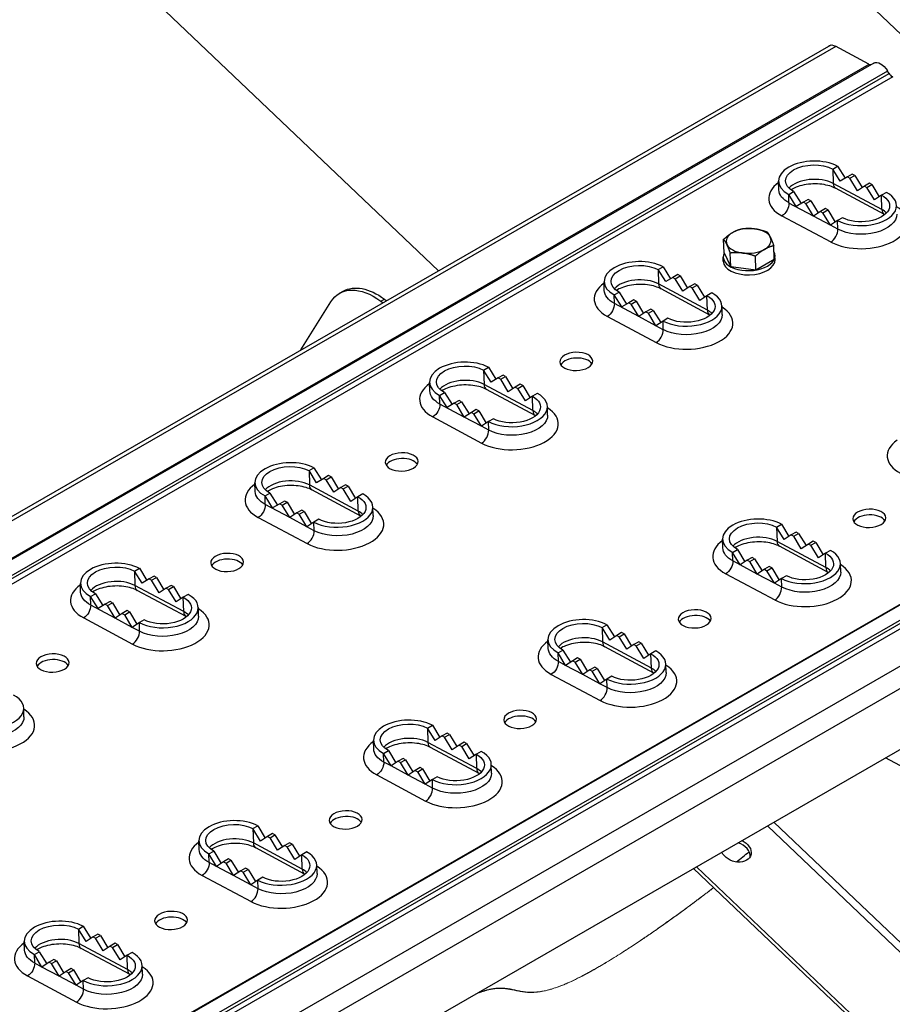
# Model space of a CAD drawing. Units: millimetres. Extents: x 27466 to 31666, y 3319 to 6289.
# Drawn here: x 29084 to 29239, y 4516 to 4691 of the extents above; entities that cross this region are included whole.
import ezdxf

# ---------------------------------------------------------------- set-up
doc = ezdxf.new("R2010")
doc.units = ezdxf.units.MM
doc.header["$LTSCALE"] = 0.75
doc.layers.add('Visible', color=7, linetype='Continuous', lineweight=50)
doc.layers.add('ВИД', color=253, linetype='Continuous', lineweight=15)

msp = doc.modelspace()

# ---------------------------------------------------------------- linework, layer by layer
at = {"layer": 'Visible', "color": 159, "lineweight": 25, "true_color": 0x22346e, "extrusion": (-0.707107, -0.407196, 0.578093)}
for p, q in [((29228.31, 4686.4), (28151.37, 4066.23)), ((29229.21, 4686.16), (28152.54, 4066.14)), ((29235.07, 4683.02), (29229.13, 4686.2)), ((28158.47, 4062.96), (29235.15, 4682.98)), ((29235.96, 4683.18), (28159.37, 4063.12)), ((29238.41, 4681.77), (28161.78, 4061.78)), ((28162.05, 4061.34), (29238.68, 4681.34)), ((29238.64, 4681.4), (29238.37, 4681.84)), ((29239.34, 4680.73), (28162.67, 4060.72)), ((29228.66, 4664.34), (29229.53, 4664.84)), ((29230, 4662.2), (29228.66, 4664.34)), ((29228.66, 4664.34), (29228.74, 4661.79)), ((29229.53, 4664.84), (29230.87, 4662.71)), ((29232.14, 4663.45), (29231.27, 4662.95)), ((29232.57, 4663.21), (29232.14, 4663.45)), ((29219.09, 4660.62), (29219.04, 4662.16)), ((29237.42, 4657.13), (29228.74, 4661.79)), ((29231.27, 4662.95), (29230, 4662.2)), ((29231.27, 4662.95), (29231.7, 4662.71)), ((29231.7, 4662.71), (29232.57, 4663.21)), ((29233.05, 4660.48), (29231.7, 4662.71)), ((29232.57, 4663.21), (29233.89, 4661.04)), ((29235.18, 4661.82), (29234.31, 4661.32)), ((29234.74, 4661.08), (29235.61, 4661.59)), ((29235.61, 4661.59), (29235.18, 4661.82)), ((29235.61, 4661.59), (29236.93, 4659.41)), ((29220.84, 4659.84), (29221.71, 4660.34)), ((29222.18, 4657.69), (29220.84, 4659.84)), ((29220.88, 4658.3), (29220.84, 4659.84)), ((29221.71, 4660.34), (29223.04, 4658.2)), ((29237.86, 4656.26), (29229.17, 4660.91)), ((29234.31, 4661.32), (29233.05, 4660.48)), ((29234.31, 4661.32), (29234.74, 4661.08)), ((29236.09, 4658.85), (29234.74, 4661.08)), ((29238.22, 4660.19), (29237.35, 4659.69)), ((29225.23, 4655.98), (29220.88, 4658.3)), ((29223.44, 4658.44), (29222.18, 4657.69)), ((29224.31, 4658.94), (29223.44, 4658.44)), ((29223.44, 4658.44), (29223.88, 4658.21)), ((29223.88, 4658.21), (29224.75, 4658.71)), ((29225.23, 4655.98), (29223.88, 4658.21)), ((29224.75, 4658.71), (29224.31, 4658.94)), ((29224.75, 4658.71), (29226.06, 4656.53)), ((29237.35, 4659.69), (29236.09, 4658.85)), ((29237.42, 4657.13), (29237.35, 4659.69)), ((29226.48, 4656.81), (29225.23, 4655.98)), ((29227.35, 4657.31), (29226.48, 4656.81)), ((29226.48, 4656.81), (29226.92, 4656.58)), ((29226.92, 4656.58), (29227.79, 4657.08)), ((29228.27, 4654.35), (29226.92, 4656.58)), ((29227.79, 4657.08), (29227.35, 4657.31)), ((29227.79, 4657.08), (29229.1, 4654.9)), ((29219.63, 4656.02), (29228.31, 4651.37)), ((29228.27, 4654.35), (29225.23, 4655.98)), ((29229.52, 4655.18), (29228.27, 4654.35)), ((29230.39, 4655.69), (29229.52, 4655.18)), ((29229.57, 4653.65), (29229.52, 4655.18)), ((29229.57, 4653.65), (29228.27, 4654.35)), ((29209.33, 4649.43), (29209.26, 4651.84)), ((29209.33, 4649.43), (29210.42, 4647.19)), ((29210.52, 4646.98), (29210.45, 4649.39)), ((29218.24, 4648.29), (29218.17, 4650.7)), ((29209.2, 4647.96), (29209.18, 4648.7)), ((29214.98, 4646.41), (29214.91, 4648.82)), ((29214.98, 4646.41), (29217.95, 4648.12)), ((29217.95, 4648.12), (29218.24, 4648.29)), ((29218.42, 4648.23), (29218.39, 4648.97)), ((29197.61, 4646.46), (29198.48, 4646.96)), ((29198.96, 4644.32), (29197.61, 4646.46)), ((29197.61, 4646.46), (29197.69, 4643.91)), ((29198.48, 4646.96), (29199.82, 4644.83)), ((29210.42, 4647.19), (29210.52, 4646.98)), ((29210.52, 4646.98), (29214.59, 4646.46)), ((29214.59, 4646.46), (29214.98, 4646.41)), ((29188.04, 4642.74), (29187.99, 4644.28)), ((29200.22, 4645.07), (29198.96, 4644.32)), ((29201.09, 4645.57), (29200.22, 4645.07)), ((29200.22, 4645.07), (29200.65, 4644.83)), ((29200.65, 4644.83), (29201.52, 4645.33)), ((29202, 4642.6), (29200.65, 4644.83)), ((29201.52, 4645.33), (29201.09, 4645.57)), ((29201.52, 4645.33), (29202.84, 4643.16)), ((29140.93, 4642.24), (29141.58, 4642.62)), ((29189.79, 4641.96), (29190.66, 4642.46)), ((29190.66, 4642.46), (29192, 4640.33)), ((29206.38, 4639.26), (29197.69, 4643.91)), ((29206.81, 4638.38), (29198.12, 4643.03)), ((29203.26, 4643.44), (29202, 4642.6)), ((29204.13, 4643.94), (29203.26, 4643.44)), ((29203.26, 4643.44), (29203.69, 4643.21)), ((29203.69, 4643.21), (29204.56, 4643.71)), ((29205.04, 4640.98), (29203.69, 4643.21)), ((29204.56, 4643.71), (29204.13, 4643.94)), ((29204.56, 4643.71), (29205.88, 4641.53)), ((29207.17, 4642.31), (29206.3, 4641.81)), ((29134.06, 4632.21), (29139.39, 4640.73)), ((29148.27, 4640.84), (29148.92, 4641.22)), ((29148.27, 4640.84), (29148.61, 4640.59)), ((29148.92, 4641.22), (29149.26, 4640.97)), ((29191.13, 4639.81), (29189.79, 4641.96)), ((29189.84, 4640.42), (29189.79, 4641.96)), ((29192.4, 4640.56), (29191.13, 4639.81)), ((29193.27, 4641.06), (29192.4, 4640.56)), ((29192.4, 4640.56), (29192.83, 4640.33)), ((29192.83, 4640.33), (29193.7, 4640.83)), ((29193.7, 4640.83), (29193.27, 4641.06)), ((29193.7, 4640.83), (29195.02, 4638.65)), ((29206.3, 4641.81), (29205.04, 4640.98)), ((29206.38, 4639.26), (29206.3, 4641.81)), ((29194.18, 4638.1), (29189.84, 4640.42)), ((29194.18, 4638.1), (29192.83, 4640.33)), ((29195.44, 4638.93), (29194.18, 4638.1)), ((29196.31, 4639.43), (29195.44, 4638.93)), ((29195.44, 4638.93), (29195.87, 4638.7)), ((29195.87, 4638.7), (29196.74, 4639.2)), ((29196.74, 4639.2), (29196.31, 4639.43)), ((29196.74, 4639.2), (29198.06, 4637.03)), ((29209.01, 4638.46), (29208.97, 4639.99)), ((29188.58, 4638.14), (29197.26, 4633.49)), ((29197.22, 4636.47), (29194.18, 4638.1)), ((29197.22, 4636.47), (29195.87, 4638.7)), ((29198.48, 4637.31), (29197.22, 4636.47)), ((29199.35, 4637.81), (29198.48, 4637.31)), ((29198.52, 4635.77), (29198.48, 4637.31)), ((28247.51, 4015.28), (29325, 4635.5)), ((29325.4, 4635.62), (28248.41, 4015.44)), ((29198.52, 4635.77), (29197.22, 4636.47)), ((29327.45, 4634.09), (28250.82, 4014.1)), ((28251.08, 4013.67), (29327.71, 4633.66)), ((29328.38, 4633.05), (28251.71, 4013.04)), ((28257.64, 4009.86), (29334.31, 4629.87)), ((29166.57, 4628.58), (29167.44, 4629.08)), ((29167.91, 4626.44), (29166.57, 4628.58)), ((29166.57, 4628.58), (29166.64, 4626.03)), ((29167.44, 4629.08), (29168.77, 4626.95)), ((29336.03, 4626.85), (28259.44, 4006.88)), ((29169.17, 4627.19), (29167.91, 4626.44)), ((29170.04, 4627.69), (29169.17, 4627.19)), ((29169.17, 4627.19), (29169.61, 4626.96)), ((29169.61, 4626.96), (29170.48, 4627.46)), ((29170.96, 4624.72), (29169.61, 4626.96)), ((29170.48, 4627.46), (29170.04, 4627.69)), ((29170.48, 4627.46), (29171.79, 4625.28)), ((29156.99, 4624.87), (29156.95, 4626.4)), ((29175.33, 4621.38), (29166.64, 4626.03)), ((29175.76, 4620.5), (29167.08, 4625.15)), ((29172.21, 4625.56), (29170.96, 4624.72)), ((29173.08, 4626.06), (29172.21, 4625.56)), ((29172.21, 4625.56), (29172.65, 4625.33)), ((29172.65, 4625.33), (29173.52, 4625.83)), ((29174, 4623.1), (29172.65, 4625.33)), ((29173.52, 4625.83), (29173.08, 4626.06)), ((29173.52, 4625.83), (29174.83, 4623.65)), ((29158.74, 4624.08), (29159.61, 4624.58)), ((29160.09, 4621.94), (29158.74, 4624.08)), ((29158.79, 4622.55), (29158.74, 4624.08)), ((29159.61, 4624.58), (29160.95, 4622.45)), ((29162.22, 4623.18), (29161.35, 4622.68)), ((29162.65, 4622.95), (29162.22, 4623.18)), ((29175.25, 4623.93), (29174, 4623.1)), ((29176.12, 4624.43), (29175.25, 4623.93)), ((29175.33, 4621.38), (29175.25, 4623.93)), ((29163.13, 4620.22), (29158.79, 4622.55)), ((29161.35, 4622.68), (29160.09, 4621.94)), ((29161.35, 4622.68), (29161.78, 4622.45)), ((29161.78, 4622.45), (29162.65, 4622.95)), ((29163.13, 4620.22), (29161.78, 4622.45)), ((29162.65, 4622.95), (29163.97, 4620.78)), ((29165.26, 4621.56), (29164.39, 4621.05)), ((29164.82, 4620.82), (29165.69, 4621.32)), ((29165.69, 4621.32), (29165.26, 4621.56)), ((29165.69, 4621.32), (29167.01, 4619.15)), ((29177.96, 4620.58), (29177.92, 4622.11)), ((29157.53, 4620.26), (29166.22, 4615.61)), ((29164.39, 4621.05), (29163.13, 4620.22)), ((29166.17, 4618.59), (29163.13, 4620.22)), ((29164.39, 4621.05), (29164.82, 4620.82)), ((29166.17, 4618.59), (29164.82, 4620.82)), ((29168.3, 4619.93), (29167.43, 4619.43)), ((29167.43, 4619.43), (29166.17, 4618.59)), ((29167.48, 4617.89), (29166.17, 4618.59)), ((29167.48, 4617.89), (29167.43, 4619.43)), ((29336.35, 4616.21), (28259.76, 3996.16)), ((29135.52, 4610.7), (29136.39, 4611.2)), ((29136.39, 4611.2), (29137.73, 4609.07)), ((29136.86, 4608.56), (29135.52, 4610.7)), ((29135.52, 4610.7), (29135.6, 4608.15)), ((29138.13, 4609.31), (29136.86, 4608.56)), ((29138.99, 4609.81), (29138.13, 4609.31)), ((29138.13, 4609.31), (29138.56, 4609.08)), ((29138.56, 4609.08), (29139.43, 4609.58)), ((29139.91, 4606.85), (29138.56, 4609.08)), ((29139.43, 4609.58), (29138.99, 4609.81)), ((29139.43, 4609.58), (29140.74, 4607.4)), ((29125.94, 4606.99), (29125.9, 4608.52)), ((29144.28, 4603.5), (29135.6, 4608.15)), ((29144.71, 4602.62), (29136.03, 4607.28)), ((29141.17, 4607.68), (29139.91, 4606.85)), ((29142.03, 4608.18), (29141.17, 4607.68)), ((29141.17, 4607.68), (29141.6, 4607.45)), ((29141.6, 4607.45), (29142.47, 4607.95)), ((29142.95, 4605.22), (29141.6, 4607.45)), ((29142.47, 4607.95), (29142.03, 4608.18)), ((29142.47, 4607.95), (29143.78, 4605.77)), ((29127.7, 4606.2), (29128.57, 4606.7)), ((29129.04, 4604.06), (29127.7, 4606.2)), ((29127.74, 4604.67), (29127.7, 4606.2)), ((29128.57, 4606.7), (29129.9, 4604.57)), ((29144.21, 4606.05), (29142.95, 4605.22)), ((29145.07, 4606.55), (29144.21, 4606.05)), ((29144.28, 4603.5), (29144.21, 4606.05)), ((29132.09, 4602.34), (29127.74, 4604.67)), ((29130.3, 4604.8), (29129.04, 4604.06)), ((29131.17, 4605.3), (29130.3, 4604.8)), ((29130.3, 4604.8), (29130.74, 4604.57)), ((29130.74, 4604.57), (29131.61, 4605.07)), ((29132.09, 4602.34), (29130.74, 4604.57)), ((29131.61, 4605.07), (29131.17, 4605.3)), ((29131.61, 4605.07), (29132.92, 4602.9)), ((29146.92, 4602.7), (29146.87, 4604.23)), ((29126.48, 4602.38), (29135.17, 4597.73)), ((29133.34, 4603.18), (29132.09, 4602.34)), ((29135.13, 4600.71), (29132.09, 4602.34)), ((29134.21, 4603.68), (29133.34, 4603.18)), ((29133.34, 4603.18), (29133.78, 4602.94)), ((29133.78, 4602.94), (29134.65, 4603.44)), ((29135.13, 4600.71), (29133.78, 4602.94)), ((29134.65, 4603.44), (29134.21, 4603.68)), ((29134.65, 4603.44), (29135.96, 4601.27)), ((29137.25, 4602.05), (29136.38, 4601.55)), ((29136.38, 4601.55), (29135.13, 4600.71)), ((29136.43, 4600.02), (29135.13, 4600.71)), ((29136.43, 4600.02), (29136.38, 4601.55)), ((29218.69, 4600.67), (29219.55, 4601.17)), ((29220.03, 4598.44), (29218.69, 4600.67)), ((29218.69, 4600.67), (29218.76, 4598.12)), ((29219.55, 4601.17), (29220.87, 4599)), ((29221.29, 4599.28), (29220.03, 4598.44)), ((29222.16, 4599.78), (29221.29, 4599.28)), ((29221.29, 4599.28), (29221.73, 4599.05)), ((29221.73, 4599.05), (29222.59, 4599.55)), ((29223.07, 4596.82), (29221.73, 4599.05)), ((29222.59, 4599.55), (29222.16, 4599.78)), ((29222.59, 4599.55), (29223.91, 4597.37)), ((29209.11, 4596.96), (29209.07, 4598.49)), ((29227.45, 4593.47), (29218.76, 4598.12)), ((29227.88, 4592.59), (29219.19, 4597.24)), ((29224.33, 4597.65), (29223.07, 4596.82)), ((29225.2, 4598.15), (29224.33, 4597.65)), ((29224.33, 4597.65), (29224.77, 4597.42)), ((29224.77, 4597.42), (29225.64, 4597.92)), ((29226.11, 4595.19), (29224.77, 4597.42)), ((29225.64, 4597.92), (29225.2, 4598.15)), ((29225.64, 4597.92), (29226.95, 4595.74)), ((29210.86, 4596.17), (29211.73, 4596.67)), ((29212.21, 4593.94), (29210.86, 4596.17)), ((29210.91, 4594.64), (29210.86, 4596.17)), ((29211.73, 4596.67), (29213.05, 4594.49)), ((29214.34, 4595.27), (29213.47, 4594.77)), ((29213.9, 4594.54), (29214.77, 4595.04)), ((29214.77, 4595.04), (29214.34, 4595.27)), ((29214.77, 4595.04), (29216.09, 4592.87)), ((29227.37, 4596.02), (29226.11, 4595.19)), ((29228.24, 4596.52), (29227.37, 4596.02)), ((29227.45, 4593.47), (29227.37, 4596.02)), ((29104.47, 4592.83), (29105.34, 4593.33)), ((29105.34, 4593.33), (29106.68, 4591.19)), ((29212.21, 4593.94), (29210.91, 4594.64)), ((29213.47, 4594.77), (29212.21, 4593.94)), ((29215.25, 4592.31), (29212.21, 4593.94)), ((29213.47, 4594.77), (29213.9, 4594.54)), ((29215.25, 4592.31), (29213.9, 4594.54)), ((29217.38, 4593.65), (29216.51, 4593.15)), ((29216.94, 4592.91), (29217.81, 4593.41)), ((29217.81, 4593.41), (29217.38, 4593.65)), ((29217.81, 4593.41), (29219.13, 4591.24)), ((29230.08, 4592.67), (29230.04, 4594.2)), ((29105.82, 4590.68), (29104.47, 4592.83)), ((29104.47, 4592.83), (29104.55, 4590.27)), ((29107.95, 4591.93), (29107.08, 4591.43)), ((29107.51, 4591.2), (29108.38, 4591.7)), ((29108.38, 4591.7), (29107.95, 4591.93)), ((29108.38, 4591.7), (29109.7, 4589.52)), ((29209.65, 4592.35), (29218.34, 4587.7)), ((29216.51, 4593.15), (29215.25, 4592.31)), ((29218.29, 4590.68), (29215.25, 4592.31)), ((29216.51, 4593.15), (29216.94, 4592.91)), ((29218.29, 4590.68), (29216.94, 4592.91)), ((29219.55, 4591.52), (29218.29, 4590.68)), ((29220.42, 4592.02), (29219.55, 4591.52)), ((29219.59, 4589.99), (29219.55, 4591.52)), ((29094.9, 4589.11), (29094.85, 4590.64)), ((29113.23, 4585.62), (29104.55, 4590.27)), ((29107.08, 4591.43), (29105.82, 4590.68)), ((29107.08, 4591.43), (29107.51, 4591.2)), ((29108.86, 4588.97), (29107.51, 4591.2)), ((29110.12, 4589.8), (29108.86, 4588.97)), ((29110.99, 4590.3), (29110.12, 4589.8)), ((29110.12, 4589.8), (29110.55, 4589.57)), ((29110.55, 4589.57), (29111.42, 4590.07)), ((29111.42, 4590.07), (29110.99, 4590.3)), ((29111.42, 4590.07), (29112.74, 4587.89)), ((29219.59, 4589.99), (29218.29, 4590.68)), ((29096.65, 4588.32), (29097.52, 4588.82)), ((29097.99, 4586.18), (29096.65, 4588.32)), ((29096.69, 4586.79), (29096.65, 4588.32)), ((29097.52, 4588.82), (29098.86, 4586.69)), ((29113.67, 4584.74), (29104.98, 4589.4)), ((29111.9, 4587.34), (29110.55, 4589.57)), ((29113.16, 4588.17), (29111.9, 4587.34)), ((29114.03, 4588.67), (29113.16, 4588.17)), ((29113.23, 4585.62), (29113.16, 4588.17)), ((29101.04, 4584.46), (29096.69, 4586.79)), ((29099.26, 4586.93), (29097.99, 4586.18)), ((29100.12, 4587.43), (29099.26, 4586.93)), ((29099.26, 4586.93), (29099.69, 4586.69)), ((29099.69, 4586.69), (29100.56, 4587.19)), ((29101.04, 4584.46), (29099.69, 4586.69)), ((29100.56, 4587.19), (29100.12, 4587.43)), ((29100.56, 4587.19), (29101.87, 4585.02)), ((29115.87, 4584.82), (29115.83, 4586.35)), ((29095.44, 4584.5), (29104.12, 4579.85)), ((29102.3, 4585.3), (29101.04, 4584.46)), ((29103.16, 4585.8), (29102.3, 4585.3)), ((29102.3, 4585.3), (29102.73, 4585.06)), ((29102.73, 4585.06), (29103.6, 4585.57)), ((29104.08, 4582.83), (29102.73, 4585.06)), ((29103.6, 4585.57), (29103.16, 4585.8)), ((29103.6, 4585.57), (29104.91, 4583.39)), ((29104.08, 4582.83), (29101.04, 4584.46)), ((29105.34, 4583.67), (29104.08, 4582.83)), ((29105.38, 4582.14), (29104.08, 4582.83)), ((29106.21, 4584.17), (29105.34, 4583.67)), ((29105.38, 4582.14), (29105.34, 4583.67)), ((29187.64, 4582.8), (29188.51, 4583.3)), ((29188.99, 4580.56), (29187.64, 4582.8)), ((29187.64, 4582.8), (29187.71, 4580.24)), ((29188.51, 4583.3), (29189.82, 4581.12)), ((29190.24, 4581.4), (29188.99, 4580.56)), ((29191.11, 4581.9), (29190.24, 4581.4)), ((29190.24, 4581.4), (29190.68, 4581.17)), ((29190.68, 4581.17), (29191.55, 4581.67)), ((29192.03, 4578.94), (29190.68, 4581.17)), ((29191.55, 4581.67), (29191.11, 4581.9)), ((29191.55, 4581.67), (29192.86, 4579.49)), ((29178.06, 4579.08), (29178.02, 4580.61)), ((29196.4, 4575.59), (29187.71, 4580.24)), ((29196.83, 4574.71), (29188.15, 4579.37)), ((29193.28, 4579.77), (29192.03, 4578.94)), ((29194.15, 4580.27), (29193.28, 4579.77)), ((29193.28, 4579.77), (29193.72, 4579.54)), ((29193.72, 4579.54), (29194.59, 4580.04)), ((29195.07, 4577.31), (29193.72, 4579.54)), ((29194.59, 4580.04), (29194.15, 4580.27)), ((29194.59, 4580.04), (29195.9, 4577.86)), ((29179.82, 4578.29), (29180.68, 4578.79)), ((29181.16, 4576.06), (29179.82, 4578.29)), ((29179.86, 4576.76), (29179.82, 4578.29)), ((29180.68, 4578.79), (29182, 4576.62)), ((29196.32, 4578.14), (29195.07, 4577.31)), ((29197.19, 4578.64), (29196.32, 4578.14)), ((29196.4, 4575.59), (29196.32, 4578.14)), ((29181.16, 4576.06), (29179.86, 4576.76)), ((29182.42, 4576.89), (29181.16, 4576.06)), ((29184.2, 4574.43), (29181.16, 4576.06)), ((29183.29, 4577.4), (29182.42, 4576.89)), ((29182.42, 4576.89), (29182.86, 4576.66)), ((29182.86, 4576.66), (29183.73, 4577.16)), ((29184.2, 4574.43), (29182.86, 4576.66)), ((29183.73, 4577.16), (29183.29, 4577.4)), ((29183.73, 4577.16), (29185.04, 4574.99)), ((29186.33, 4575.77), (29185.46, 4575.27)), ((29186.77, 4575.53), (29186.33, 4575.77)), ((29199.04, 4574.79), (29198.99, 4576.32)), ((29178.6, 4574.47), (29187.29, 4569.82)), ((29185.46, 4575.27), (29184.2, 4574.43)), ((29187.24, 4572.8), (29184.2, 4574.43)), ((29185.46, 4575.27), (29185.9, 4575.03)), ((29185.9, 4575.03), (29186.77, 4575.53)), ((29187.24, 4572.8), (29185.9, 4575.03)), ((29186.77, 4575.53), (29188.08, 4573.36)), ((29189.37, 4574.14), (29188.5, 4573.64)), ((29188.5, 4573.64), (29187.24, 4572.8)), ((29188.55, 4572.11), (29187.24, 4572.8)), ((29188.55, 4572.11), (29188.5, 4573.64)), ((29084.82, 4566.94), (29084.78, 4568.48)), ((29156.59, 4564.92), (29157.46, 4565.42)), ((29157.46, 4565.42), (29158.78, 4563.24)), ((29157.94, 4562.69), (29156.59, 4564.92)), ((29156.59, 4564.92), (29156.67, 4562.36)), ((29159.2, 4563.52), (29157.94, 4562.69)), ((29160.07, 4564.02), (29159.2, 4563.52)), ((29159.2, 4563.52), (29159.63, 4563.29)), ((29159.63, 4563.29), (29160.5, 4563.79)), ((29160.5, 4563.79), (29160.07, 4564.02)), ((29160.5, 4563.79), (29161.82, 4561.61)), ((29147.02, 4561.2), (29146.97, 4562.73)), ((29165.35, 4557.71), (29156.67, 4562.36)), ((29160.98, 4561.06), (29159.63, 4563.29)), ((29162.24, 4561.89), (29160.98, 4561.06)), ((29163.11, 4562.39), (29162.24, 4561.89)), ((29162.24, 4561.89), (29162.67, 4561.66)), ((29162.67, 4561.66), (29163.54, 4562.16)), ((29163.54, 4562.16), (29163.11, 4562.39)), ((29163.54, 4562.16), (29164.86, 4559.99)), ((29148.77, 4560.41), (29149.64, 4560.91)), ((29150.12, 4558.18), (29148.77, 4560.41)), ((29148.81, 4558.88), (29148.77, 4560.41)), ((29149.64, 4560.91), (29150.95, 4558.74)), ((29165.79, 4556.84), (29157.1, 4561.49)), ((29164.02, 4559.43), (29162.67, 4561.66)), ((29165.28, 4560.26), (29164.02, 4559.43)), ((29166.15, 4560.77), (29165.28, 4560.26)), ((29165.35, 4557.71), (29165.28, 4560.26)), ((29150.12, 4558.18), (29148.81, 4558.88)), ((29151.37, 4559.02), (29150.12, 4558.18)), ((29152.24, 4559.52), (29151.37, 4559.02)), ((29151.37, 4559.02), (29151.81, 4558.78)), ((29151.81, 4558.78), (29152.68, 4559.28)), ((29153.16, 4556.55), (29151.81, 4558.78)), ((29152.68, 4559.28), (29152.24, 4559.52)), ((29152.68, 4559.28), (29153.99, 4557.11)), ((29167.99, 4556.91), (29167.94, 4558.45)), ((29258.17, 4548.85), (29238.06, 4559.61)), ((29147.56, 4556.6), (29156.24, 4551.94)), ((29153.16, 4556.55), (29150.12, 4558.18)), ((29154.41, 4557.39), (29153.16, 4556.55)), ((29156.2, 4554.93), (29153.16, 4556.55)), ((29155.28, 4557.89), (29154.41, 4557.39)), ((29154.41, 4557.39), (29154.85, 4557.16)), ((29154.85, 4557.16), (29155.72, 4557.66)), ((29156.2, 4554.93), (29154.85, 4557.16)), ((29155.72, 4557.66), (29155.28, 4557.89)), ((29155.72, 4557.66), (29157.03, 4555.48)), ((29157.46, 4555.76), (29156.2, 4554.93)), ((29157.5, 4554.23), (29156.2, 4554.93)), ((29158.32, 4556.26), (29157.46, 4555.76)), ((29157.5, 4554.23), (29157.46, 4555.76)), ((29218.21, 4548.18), (29304.6, 4465.98)), ((29125.54, 4547.04), (29126.41, 4547.54)), ((29126.89, 4544.81), (29125.54, 4547.04)), ((29125.54, 4547.04), (29125.62, 4544.48)), ((29126.41, 4547.54), (29127.73, 4545.36)), ((29129.02, 4546.14), (29128.15, 4545.64)), ((29129.45, 4545.91), (29129.02, 4546.14)), ((29303.74, 4465.01), (29217.04, 4547.51)), ((29115.97, 4543.32), (29115.92, 4544.85)), ((29134.31, 4539.83), (29125.62, 4544.48)), ((29128.15, 4545.64), (29126.89, 4544.81)), ((29128.15, 4545.64), (29128.58, 4545.41)), ((29128.58, 4545.41), (29129.45, 4545.91)), ((29129.93, 4543.18), (29128.58, 4545.41)), ((29129.45, 4545.91), (29130.77, 4543.73)), ((29132.06, 4544.51), (29131.19, 4544.01)), ((29131.62, 4543.78), (29132.49, 4544.28)), ((29132.49, 4544.28), (29132.06, 4544.51)), ((29132.49, 4544.28), (29133.81, 4542.11)), ((29117.72, 4542.53), (29118.59, 4543.03)), ((29119.07, 4540.3), (29117.72, 4542.53)), ((29117.77, 4541), (29117.72, 4542.53)), ((29118.59, 4543.03), (29119.91, 4540.86)), ((29134.74, 4538.96), (29126.05, 4543.61)), ((29131.19, 4544.01), (29129.93, 4543.18)), ((29131.19, 4544.01), (29131.62, 4543.78)), ((29132.97, 4541.55), (29131.62, 4543.78)), ((29135.1, 4542.89), (29134.23, 4542.39)), ((29119.07, 4540.3), (29117.77, 4541)), ((29120.33, 4541.14), (29119.07, 4540.3)), ((29121.2, 4541.64), (29120.33, 4541.14)), ((29120.33, 4541.14), (29120.76, 4540.9)), ((29120.76, 4540.9), (29121.63, 4541.41)), ((29122.11, 4538.67), (29120.76, 4540.9)), ((29121.63, 4541.41), (29121.2, 4541.64)), ((29121.63, 4541.41), (29122.95, 4539.23)), ((29134.23, 4542.39), (29132.97, 4541.55)), ((29134.31, 4539.83), (29134.23, 4542.39)), ((29122.11, 4538.67), (29119.07, 4540.3)), ((29123.37, 4539.51), (29122.11, 4538.67)), ((29124.24, 4540.01), (29123.37, 4539.51)), ((29123.37, 4539.51), (29123.8, 4539.28)), ((29123.8, 4539.28), (29124.67, 4539.78)), ((29125.15, 4537.05), (29123.8, 4539.28)), ((29124.67, 4539.78), (29124.24, 4540.01)), ((29124.67, 4539.78), (29125.99, 4537.6)), ((29136.94, 4539.03), (29136.9, 4540.57)), ((29290.94, 4457.15), (29203.92, 4539.95)), ((29204.44, 4540.25), (29291.14, 4457.75)), ((29116.51, 4538.72), (29125.2, 4534.06)), ((29125.15, 4537.05), (29122.11, 4538.67)), ((29126.41, 4537.88), (29125.15, 4537.05)), ((29127.28, 4538.38), (29126.41, 4537.88)), ((29126.45, 4536.35), (29126.41, 4537.88)), ((29126.45, 4536.35), (29125.15, 4537.05)), ((29094.5, 4529.16), (29095.37, 4529.66)), ((29095.85, 4526.93), (29094.5, 4529.16)), ((29094.5, 4529.16), (29094.57, 4526.6)), ((29095.37, 4529.66), (29096.68, 4527.48)), ((29084.92, 4525.44), (29084.88, 4526.97)), ((29097.1, 4527.76), (29095.85, 4526.93)), ((29097.97, 4528.26), (29097.1, 4527.76)), ((29097.1, 4527.76), (29097.54, 4527.53)), ((29097.54, 4527.53), (29098.41, 4528.03)), ((29098.89, 4525.3), (29097.54, 4527.53)), ((29098.41, 4528.03), (29097.97, 4528.26)), ((29098.41, 4528.03), (29099.72, 4525.86)), ((29086.67, 4524.65), (29087.54, 4525.15)), ((29087.54, 4525.15), (29088.86, 4522.98)), ((29103.26, 4521.95), (29094.57, 4526.6)), ((29103.69, 4521.08), (29095.01, 4525.73)), ((29100.14, 4526.14), (29098.89, 4525.3)), ((29101.01, 4526.64), (29100.14, 4526.14)), ((29100.14, 4526.14), (29100.58, 4525.9)), ((29100.58, 4525.9), (29101.45, 4526.4)), ((29101.93, 4523.67), (29100.58, 4525.9)), ((29101.45, 4526.4), (29101.01, 4526.64)), ((29101.45, 4526.4), (29102.76, 4524.23)), ((29104.05, 4525.01), (29103.18, 4524.51)), ((29088.02, 4522.42), (29086.67, 4524.65)), ((29086.72, 4523.12), (29086.67, 4524.65)), ((29089.28, 4523.26), (29088.02, 4522.42)), ((29090.15, 4523.76), (29089.28, 4523.26)), ((29089.28, 4523.26), (29089.71, 4523.03)), ((29089.71, 4523.03), (29090.58, 4523.53)), ((29090.58, 4523.53), (29090.15, 4523.76)), ((29090.58, 4523.53), (29091.9, 4521.35)), ((29103.18, 4524.51), (29101.93, 4523.67)), ((29103.26, 4521.95), (29103.18, 4524.51)), ((29088.02, 4522.42), (29086.72, 4523.12)), ((29091.06, 4520.8), (29088.02, 4522.42)), ((29091.06, 4520.8), (29089.71, 4523.03)), ((29092.32, 4521.63), (29091.06, 4520.8)), ((29093.19, 4522.13), (29092.32, 4521.63)), ((29092.32, 4521.63), (29092.75, 4521.4)), ((29092.75, 4521.4), (29093.62, 4521.9)), ((29093.62, 4521.9), (29093.19, 4522.13)), ((29093.62, 4521.9), (29094.94, 4519.72)), ((29105.9, 4521.15), (29105.85, 4522.69)), ((29085.46, 4520.84), (29094.15, 4516.19)), ((29094.1, 4519.17), (29091.06, 4520.8)), ((29094.1, 4519.17), (29092.75, 4521.4)), ((29095.36, 4520), (29094.1, 4519.17)), ((29096.23, 4520.5), (29095.36, 4520)), ((29095.41, 4518.47), (29095.36, 4520)), ((29095.41, 4518.47), (29094.1, 4519.17))]:
    msp.add_line(p, q, dxfattribs=at)
at = {"layer": 'Visible', "color": 159, "lineweight": 25, "true_color": 0x22346e, "extrusion": (-1.50193e-16, -8.64906e-17, -1)}
msp.add_ellipse((29229.19, 4684.16), major_axis=(-1.23, 2.13), ratio=0.578093, start_param=0, end_param=0.748558, dxfattribs=at)
at = {"layer": 'Visible', "color": 159, "lineweight": 25, "true_color": 0x22346e}
for centre, major_axis, ratio, start_param, end_param in [((29235.03, 4684.04), (-0.61, 1.07), 0.578093, 2.393035, 2.955357), ((29239.23, 4681.8), (-0.61, 1.07), 0.578093, 1.607637, 2.393035), ((29225.18, 4662.34), (6.14, 0.18), 0.555336, 0.768609, 3.910201), ((29225.27, 4659.27), (7.99, 0.24), 0.555336, 2.448433, 3.910201), ((29225.26, 4659.78), (4.91, 0.15), 0.555336, 0.768609, 2.654595), ((29230.04, 4662.54), (0.87, 1.63), 0.597838, 2.336119, 3.141593), ((29233.87, 4657.69), (6.14, 0.18), 0.555336, 3.910201, 7.051794), ((29233.96, 4654.62), (7.99, 0.24), 0.555336, 3.910201, 6.976345), ((29233.95, 4655.13), (4.91, 0.15), 0.555336, 0.486998, 0.768609), ((29238.73, 4657.89), (0.87, 1.63), 0.597838, 2.336119, 3.141593), ((29213.71, 4651.57), (3.99, 0.12), 0.555336, 2.339405, 3.386603), ((29213.71, 4651.57), (3.99, 0.12), 0.555336, 1.292207, 2.339405), ((29213.71, 4651.57), (3.99, 0.12), 0.555336, 0.24501, 1.292207), ((29228.27, 4652.9), (0.87, 1.63), 0.597838, 3.906915, 5.477712), ((29213.71, 4651.57), (3.99, 0.12), 0.555336, -0.802188, 0.24501), ((29213.79, 4648.83), (4.61, 0.14), 0.555336, 2.859462, 6.559174), ((29213.71, 4651.57), (3.99, 0.12), 0.555336, 3.386603, 4.4338), ((29213.71, 4651.57), (3.99, 0.12), 0.555336, 4.4338, 5.480998), ((29194.14, 4644.46), (6.14, 0.18), 0.555336, 0.768609, 3.910201), ((29213.81, 4648.09), (4.61, 0.14), 0.555336, 3.141593, 6.283185), ((29194.23, 4641.39), (7.99, 0.24), 0.555336, 2.448433, 3.910201), ((29194.21, 4641.91), (4.91, 0.15), 0.555336, 0.768609, 2.654595), ((29198.99, 4644.66), (0.87, 1.63), 0.597838, 2.336119, 3.141593), ((29202.82, 4639.81), (6.14, 0.18), 0.555336, 3.910201, 7.051794), ((29202.91, 4636.74), (7.99, 0.24), 0.555336, 3.910201, 6.976345), ((29202.9, 4637.25), (4.91, 0.15), 0.555336, 0.486998, 0.768609), ((29207.68, 4640.01), (0.87, 1.63), 0.597838, 2.336119, 3.141593), ((29197.22, 4635.02), (0.87, 1.63), 0.597838, 3.906915, 5.477712), ((29163.09, 4626.58), (6.14, 0.18), 0.555336, 0.768609, 3.910201), ((29183.08, 4629.11), (2.92, 0.09), 0.555336, 0.320738, 2.820854), ((29163.17, 4624.03), (4.91, 0.15), 0.555336, 0.768609, 2.654595), ((29163.18, 4623.52), (7.99, 0.24), 0.555336, 2.448433, 3.910201), ((29167.95, 4626.78), (0.87, 1.63), 0.597838, 2.336119, 3.141593), ((29171.78, 4621.93), (6.14, 0.18), 0.555336, 3.910201, 7.051794), ((29171.87, 4618.86), (7.99, 0.24), 0.555336, 3.910201, 6.976345), ((29171.85, 4619.37), (4.91, 0.15), 0.555336, 0.486998, 0.768609), ((29176.63, 4622.13), (0.87, 1.63), 0.597838, 2.336119, 3.141593), ((29166.17, 4617.14), (0.87, 1.63), 0.597838, 3.906915, 5.477712), ((29246.35, 4613.49), (7.99, 0.24), 0.555336, 2.448433, 3.910201), ((29152.03, 4611.23), (2.92, 0.09), 0.555336, 0.320738, 2.820854), ((29132.04, 4608.7), (6.14, 0.18), 0.555336, 0.768609, 3.910201), ((29132.13, 4605.64), (7.99, 0.24), 0.555336, 2.448433, 3.910201), ((29132.12, 4606.15), (4.91, 0.15), 0.555336, 0.768609, 2.654595), ((29136.9, 4608.9), (0.87, 1.63), 0.597838, 2.336119, 3.141593), ((29140.73, 4604.05), (6.14, 0.18), 0.555336, 3.910201, 7.051794), ((29140.82, 4600.99), (7.99, 0.24), 0.555336, 3.910201, 6.976345), ((29140.8, 4601.5), (4.91, 0.15), 0.555336, 0.486998, 0.768609), ((29145.59, 4604.25), (0.87, 1.63), 0.597838, 2.336119, 3.141593), ((29215.21, 4598.67), (6.14, 0.18), 0.555336, 0.768609, 3.910201), ((29235.2, 4601.2), (2.92, 0.09), 0.555336, 0.320738, 2.820854), ((29135.12, 4599.26), (0.87, 1.63), 0.597838, 3.906915, 5.477712), ((29215.28, 4596.12), (4.91, 0.15), 0.555336, 0.768609, 2.654595), ((29215.3, 4595.61), (7.99, 0.24), 0.555336, 2.448433, 3.910201), ((29220.07, 4598.87), (0.87, 1.63), 0.597838, 2.336119, 3.141593), ((29120.98, 4593.35), (2.92, 0.09), 0.555336, 0.320738, 2.820854), ((29223.9, 4594.02), (6.14, 0.18), 0.555336, 3.910201, 7.051794), ((29101, 4590.82), (6.14, 0.18), 0.555336, 0.768609, 3.910201), ((29223.99, 4590.96), (7.99, 0.24), 0.555336, 3.910201, 6.976345), ((29223.97, 4591.47), (4.91, 0.15), 0.555336, 0.486998, 0.768609), ((29228.75, 4594.22), (0.87, 1.63), 0.597838, 2.336119, 3.141593), ((29101.09, 4587.76), (7.99, 0.24), 0.555336, 2.448433, 3.910201), ((29101.07, 4588.27), (4.91, 0.15), 0.555336, 0.768609, 2.654595), ((29105.85, 4591.02), (0.87, 1.63), 0.597838, 2.336119, 3.141593), ((29218.29, 4589.23), (0.87, 1.63), 0.597838, 3.906915, 5.477712), ((29109.68, 4586.17), (6.14, 0.18), 0.555336, 3.910201, 7.051794), ((29109.77, 4583.11), (7.99, 0.24), 0.555336, 3.910201, 6.976345), ((29109.76, 4583.62), (4.91, 0.15), 0.555336, 0.486998, 0.768609), ((29114.54, 4586.37), (0.87, 1.63), 0.597838, 2.336119, 3.141593), ((29184.16, 4580.79), (6.14, 0.18), 0.555336, 0.768609, 3.910201), ((29204.15, 4583.32), (2.92, 0.09), 0.555336, 0.320738, 2.820854), ((29104.08, 4581.39), (0.87, 1.63), 0.597838, 3.906915, 5.477712), ((29184.24, 4578.24), (4.91, 0.15), 0.555336, 0.768609, 2.654595), ((29184.25, 4577.73), (7.99, 0.24), 0.555336, 2.448433, 3.910201), ((29189.02, 4580.99), (0.87, 1.63), 0.597838, 2.336119, 3.141593), ((29192.85, 4576.14), (6.14, 0.18), 0.555336, 3.910201, 7.051794), ((29089.94, 4575.47), (2.92, 0.09), 0.555336, 0.320738, 2.820854), ((29192.94, 4573.08), (7.99, 0.24), 0.555336, 3.910201, 6.976345), ((29192.92, 4573.59), (4.91, 0.15), 0.555336, 0.486998, 0.768609), ((29197.7, 4576.34), (0.87, 1.63), 0.597838, 2.336119, 3.141593), ((29078.63, 4568.29), (6.14, 0.18), 0.555336, 3.910201, 7.051794), ((29187.24, 4571.36), (0.87, 1.63), 0.597838, 3.906915, 5.477712), ((29078.73, 4565.23), (7.99, 0.24), 0.555336, 3.910201, 6.976345), ((29173.1, 4565.44), (2.92, 0.09), 0.555336, 0.320738, 2.820854), ((29153.11, 4562.91), (6.14, 0.18), 0.555336, 0.768609, 3.910201), ((29153.21, 4559.85), (7.99, 0.24), 0.555336, 2.448433, 3.910201), ((29153.19, 4560.36), (4.91, 0.15), 0.555336, 0.768609, 2.654595), ((29157.97, 4563.11), (0.87, 1.63), 0.597838, 2.336119, 3.141593), ((29161.8, 4558.26), (6.14, 0.18), 0.555336, 3.910201, 7.051794), ((29161.89, 4555.2), (7.99, 0.24), 0.555336, 3.910201, 6.976345), ((29161.88, 4555.71), (4.91, 0.15), 0.555336, 0.486998, 0.768609), ((29166.66, 4558.46), (0.87, 1.63), 0.597838, 2.336119, 3.141593), ((29156.2, 4553.48), (0.87, 1.63), 0.597838, 3.906915, 5.477712), ((29122.07, 4545.04), (6.14, 0.18), 0.555336, 0.768609, 3.910201), ((29142.06, 4547.56), (2.92, 0.09), 0.555336, 0.320738, 2.820854), ((29122.16, 4541.97), (7.99, 0.24), 0.555336, 2.448433, 3.910201), ((29122.14, 4542.48), (4.91, 0.15), 0.555336, 0.768609, 2.654595), ((29126.92, 4545.23), (0.87, 1.63), 0.597838, 2.336119, 3.141593), ((29211.27, 4542.58), (-2.62, 0.88), 0.726318, 3.299981, 4.740465), ((29130.75, 4540.38), (6.14, 0.18), 0.555336, 3.910201, 7.051794), ((29130.84, 4537.32), (7.99, 0.24), 0.555336, 3.910201, 6.976345), ((29130.83, 4537.83), (4.91, 0.15), 0.555336, 0.486998, 0.768609), ((29135.61, 4540.58), (0.87, 1.63), 0.597838, 2.336119, 3.141593), ((29125.15, 4535.6), (0.87, 1.63), 0.597838, 3.906915, 5.477712), ((29091.02, 4527.16), (6.14, 0.18), 0.555336, 0.768609, 3.910201), ((29111.01, 4529.68), (2.92, 0.09), 0.555336, 0.320738, 2.820854), ((29091.11, 4524.09), (7.99, 0.24), 0.555336, 2.448433, 3.910201), ((29091.1, 4524.6), (4.91, 0.15), 0.555336, 0.768609, 2.654595), ((29095.88, 4527.35), (0.87, 1.63), 0.597838, 2.336119, 3.141593), ((29099.71, 4522.5), (6.14, 0.18), 0.555336, 3.910201, 7.051794), ((29099.8, 4519.44), (7.99, 0.24), 0.555336, 3.910201, 6.976345), ((29099.78, 4519.95), (4.91, 0.15), 0.555336, 0.486998, 0.768609), ((29104.56, 4522.7), (0.87, 1.63), 0.597838, 2.336119, 3.141593), ((29094.1, 4517.72), (0.87, 1.63), 0.597838, 3.906915, 5.477712)]:
    msp.add_ellipse(centre, major_axis=major_axis, ratio=ratio, start_param=start_param, end_param=end_param, dxfattribs=at)
at = {"layer": 'Visible', "color": 159, "lineweight": 25, "true_color": 0x22346e, "extrusion": (1.93439e-16, 1.11394e-16, -1)}
msp.add_ellipse((29237.19, 4681.05), major_axis=(-1.23, 2.13), ratio=0.578093, start_param=0, end_param=1.533956, dxfattribs=at)
at = {"layer": 'Visible', "color": 159, "lineweight": 25, "true_color": 0x22346e, "extrusion": (2.87804e-18, -9.69459e-17, -1)}
for centre, start_param, end_param in [((29225.18, 4662.34), 2.372985, 5.514577), ((29194.14, 4644.46), 2.372985, 5.514577), ((29163.09, 4626.58), 2.372985, 5.514577), ((29132.04, 4608.7), 2.372985, 5.514577), ((29215.21, 4598.67), 2.372984, 5.514576), ((29101, 4590.82), 2.372985, 5.514577), ((29184.16, 4580.79), 2.372984, 5.514576), ((29153.11, 4562.91), 2.372984, 5.514576), ((29122.07, 4545.04), 2.372984, 5.514576), ((29091.02, 4527.16), 2.372984, 5.514576)]:
    msp.add_ellipse(centre, major_axis=(4.91, 0.15), ratio=0.555336, start_param=start_param, end_param=end_param, dxfattribs=at)
at = {"layer": 'Visible', "color": 159, "lineweight": 25, "true_color": 0x22346e, "extrusion": (-8.81022e-18, 2.9677e-16, -1)}
for centre in [(29225.23, 4660.81), (29194.18, 4642.93), (29163.14, 4625.05), (29132.09, 4607.17), (29215.25, 4597.14), (29101.04, 4589.29), (29184.21, 4579.26), (29153.16, 4561.38), (29122.11, 4543.5), (29091.07, 4525.62)]:
    msp.add_ellipse(centre, major_axis=(6.14, 0.18), ratio=0.555336, start_param=2.372984, end_param=3.141593, dxfattribs=at)
at = {"layer": 'Visible', "color": 159, "lineweight": 25, "true_color": 0x22346e, "extrusion": (-5.51574e-18, 2.95361e-18, -1)}
for centre in [(29219.58, 4657.55), (29188.53, 4639.67), (29157.49, 4621.79), (29126.44, 4603.92), (29095.39, 4586.04)]:
    msp.add_ellipse(centre, major_axis=(0.87, 1.63), ratio=0.597838, start_param=0.805474, end_param=2.37627, dxfattribs=at)
at = {"layer": 'Visible', "color": 159, "lineweight": 25, "true_color": 0x22346e, "extrusion": (3.06606e-16, 2.03165e-16, -1)}
for centre, start_param, end_param in [((29233.87, 4657.69), -0.768609, 2.372984), ((29202.82, 4639.81), -0.768609, 2.372984), ((29171.78, 4621.93), -0.768609, 2.372984), ((29140.73, 4604.05), -0.768609, 2.372984), ((29223.9, 4594.02), -0.768608, 2.372985), ((29109.68, 4586.17), -0.768609, 2.372984), ((29192.85, 4576.14), -0.768608, 2.372985), ((29161.8, 4558.26), -0.768608, 2.372985), ((29130.75, 4540.38), -0.768608, 2.372985), ((29099.71, 4522.5), -0.768608, 2.372985)]:
    msp.add_ellipse(centre, major_axis=(4.91, 0.15), ratio=0.555336, start_param=start_param, end_param=end_param, dxfattribs=at)
at = {"layer": 'Visible', "color": 159, "lineweight": 25, "true_color": 0x22346e, "extrusion": (0, 0, -1)}
for centre in [(29233.92, 4656.15), (29202.87, 4638.28), (29171.82, 4620.4), (29140.77, 4602.52), (29223.94, 4592.49), (29109.73, 4584.64), (29192.89, 4574.61), (29078.68, 4566.76), (29161.85, 4556.73), (29130.8, 4538.85), (29099.75, 4520.97)]:
    msp.add_ellipse(centre, major_axis=(6.14, 0.18), ratio=0.555336, start_param=0, end_param=2.372984, dxfattribs=at)
at = {"layer": 'Visible', "color": 159, "lineweight": 25, "true_color": 0x22346e, "extrusion": (2.36684e-16, 1.36297e-16, -1)}
for centre, start_param in [((29147.06, 4631.59), -0.29864), ((29147.71, 4631.96), 0)]:
    msp.add_ellipse(centre, major_axis=(-6.13, 10.65), ratio=0.578093, start_param=start_param, end_param=0.923091, dxfattribs=at)
at = {"layer": 'Visible', "color": 159, "lineweight": 25, "true_color": 0x22346e, "extrusion": (8.80545e-20, -2.96609e-18, -1)}
for centre, start_param, end_param in [((29183.05, 4630.13), -1.570796, 4.712389), ((29152, 4612.25), -1.570796, 4.712389), ((29235.17, 4602.22), 4.712389, 10.995574), ((29120.95, 4594.37), -1.570796, 4.712389), ((29204.12, 4584.34), 4.712389, 10.995574), ((29089.91, 4576.49), -1.570796, 4.712389), ((29173.07, 4566.46), 4.712389, 10.995574), ((29142.03, 4548.58), 4.712389, 10.995574), ((29110.98, 4530.7), 4.712389, 10.995574)]:
    msp.add_ellipse(centre, major_axis=(2.92, 0.09), ratio=0.555336, start_param=start_param, end_param=end_param, dxfattribs=at)
at = {"layer": 'Visible', "color": 159, "lineweight": 25, "true_color": 0x22346e, "extrusion": (-1.60947e-16, 8.61848e-17, -1)}
for centre in [(29209.6, 4593.89), (29178.56, 4576.01), (29147.51, 4558.13), (29116.46, 4540.25), (29085.42, 4522.37)]:
    msp.add_ellipse(centre, major_axis=(0.87, 1.63), ratio=0.597838, start_param=0.805474, end_param=2.37627, dxfattribs=at)
at = {"layer": 'Visible', "color": 159, "lineweight": 25, "true_color": 0x22346e, "extrusion": (-3.01404e-17, -8.98943e-17, -1)}
msp.add_ellipse((29211.47, 4543.18), major_axis=(-2.62, 0.88), ratio=0.726318, start_param=1.737721, end_param=5.68867, dxfattribs=at)
at = {"layer": 'Visible', "color": 159, "lineweight": 25, "true_color": 0x22346e}
for points in [[(29229.17, 4660.91), (29228.88, 4661.07), (29228.53, 4661.21), (29227.71, 4661.46), (29227.24, 4661.56), (29226.23, 4661.69), (29225.69, 4661.71), (29224.61, 4661.67), (29224.07, 4661.61), (29223.06, 4661.41), (29222.59, 4661.27), (29221.81, 4660.97), (29221.49, 4660.8), (29221.23, 4660.64)], [(29198.12, 4643.03), (29197.83, 4643.19), (29197.48, 4643.33), (29196.66, 4643.58), (29196.19, 4643.68), (29195.18, 4643.81), (29194.64, 4643.83), (29193.57, 4643.79), (29193.02, 4643.73), (29192.01, 4643.53), (29191.54, 4643.4), (29190.76, 4643.09), (29190.44, 4642.93), (29190.18, 4642.76)], [(29167.08, 4625.15), (29166.79, 4625.31), (29166.43, 4625.46), (29165.61, 4625.7), (29165.14, 4625.8), (29164.14, 4625.93), (29163.6, 4625.95), (29162.52, 4625.92), (29161.98, 4625.85), (29160.97, 4625.65), (29160.5, 4625.52), (29159.71, 4625.21), (29159.39, 4625.05), (29159.13, 4624.88)], [(29136.03, 4607.28), (29135.74, 4607.43), (29135.38, 4607.58), (29134.57, 4607.83), (29134.1, 4607.92), (29133.09, 4608.05), (29132.55, 4608.07), (29131.47, 4608.04), (29130.93, 4607.98), (29129.92, 4607.78), (29129.45, 4607.64), (29128.67, 4607.33), (29128.35, 4607.17), (29128.08, 4607)], [(29219.19, 4597.24), (29218.9, 4597.4), (29218.55, 4597.55), (29217.73, 4597.8), (29217.26, 4597.89), (29216.26, 4598.02), (29215.72, 4598.04), (29214.64, 4598.01), (29214.1, 4597.94), (29213.09, 4597.74), (29212.61, 4597.61), (29211.83, 4597.3), (29211.51, 4597.14), (29211.25, 4596.97)], [(29104.98, 4589.4), (29104.69, 4589.55), (29104.34, 4589.7), (29103.52, 4589.95), (29103.05, 4590.05), (29102.04, 4590.17), (29101.5, 4590.2), (29100.42, 4590.16), (29099.88, 4590.1), (29098.87, 4589.9), (29098.4, 4589.76), (29097.62, 4589.45), (29097.3, 4589.29), (29097.04, 4589.12)], [(29188.15, 4579.37), (29187.86, 4579.52), (29187.5, 4579.67), (29186.68, 4579.92), (29186.22, 4580.02), (29185.21, 4580.14), (29184.67, 4580.17), (29183.59, 4580.13), (29183.05, 4580.07), (29182.04, 4579.87), (29181.57, 4579.73), (29180.79, 4579.42), (29180.47, 4579.26), (29180.2, 4579.09)], [(29157.1, 4561.49), (29156.81, 4561.64), (29156.46, 4561.79), (29155.64, 4562.04), (29155.17, 4562.14), (29154.16, 4562.26), (29153.62, 4562.29), (29152.54, 4562.25), (29152, 4562.19), (29150.99, 4561.99), (29150.52, 4561.85), (29149.74, 4561.54), (29149.42, 4561.38), (29149.16, 4561.21)], [(29126.05, 4543.61), (29125.76, 4543.76), (29125.41, 4543.91), (29124.59, 4544.16), (29124.12, 4544.26), (29123.11, 4544.38), (29122.58, 4544.41), (29121.5, 4544.37), (29120.96, 4544.31), (29119.94, 4544.11), (29119.47, 4543.97), (29118.69, 4543.67), (29118.37, 4543.5), (29118.11, 4543.33)], [(29095.01, 4525.73), (29094.72, 4525.88), (29094.36, 4526.03), (29093.54, 4526.28), (29093.07, 4526.38), (29092.07, 4526.5), (29091.53, 4526.53), (29090.45, 4526.49), (29089.91, 4526.43), (29088.9, 4526.23), (29088.43, 4526.09), (29087.65, 4525.79), (29087.32, 4525.62), (29087.06, 4525.46)]]:
    msp.add_open_spline(points, degree=3, knots=[3.141593, 3.141593, 3.141593, 3.141593, 3.399959, 3.399959, 3.671249, 3.671249, 3.952109, 3.952109, 4.236181, 4.236181, 4.516553, 4.516553, 4.765849, 4.765849, 4.765849, 4.765849], dxfattribs=at)
for points in [[(29237.92, 4656.22), (29237.9, 4656.24), (29237.88, 4656.25), (29237.86, 4656.26)], [(29206.88, 4638.35), (29206.85, 4638.36), (29206.83, 4638.37), (29206.81, 4638.38)], [(29175.83, 4620.47), (29175.81, 4620.48), (29175.78, 4620.49), (29175.76, 4620.5)], [(29144.78, 4602.59), (29144.76, 4602.6), (29144.74, 4602.61), (29144.71, 4602.62)], [(29227.95, 4592.56), (29227.93, 4592.57), (29227.9, 4592.58), (29227.88, 4592.59)], [(29113.73, 4584.71), (29113.71, 4584.72), (29113.69, 4584.73), (29113.67, 4584.74)], [(29196.9, 4574.68), (29196.88, 4574.69), (29196.86, 4574.7), (29196.83, 4574.71)], [(29165.85, 4556.8), (29165.83, 4556.81), (29165.81, 4556.82), (29165.79, 4556.84)], [(29211.53, 4541.11), (29212.29, 4541.72), (29213.04, 4542.32), (29213.8, 4542.91)], [(29134.81, 4538.92), (29134.78, 4538.93), (29134.76, 4538.94), (29134.74, 4538.96)], [(29103.76, 4521.04), (29103.74, 4521.05), (29103.71, 4521.07), (29103.69, 4521.08)]]:
    msp.add_open_spline(points, degree=3, dxfattribs=at)
for points, weights in [([(29209.26, 4651.84), (29210.13, 4652.64), (29210.88, 4653.08)], [1.70731703596, 1.83937846828, 1.83937846828]), ([(29210.88, 4653.08), (29211.64, 4653.51), (29212.52, 4653.72)], [1.83937846828, 1.83937846828, 1.70731703596]), ([(29212.52, 4653.72), (29213.71, 4653.86), (29214.74, 4653.73)], [1.70731703596, 1.83937846828, 1.83937846828]), ([(29214.74, 4653.73), (29215.77, 4653.6), (29216.98, 4653.15)], [1.83937846828, 1.83937846828, 1.70731703596]), ([(29216.98, 4653.15), (29217.29, 4652.79), (29217.56, 4652.22)], [1.70731703596, 1.83937846828, 1.83937846828]), ([(29209.85, 4650.91), (29209.57, 4651.48), (29209.26, 4651.84)], [1.83937846828, 1.83937846828, 1.70731703596]), ([(29217.56, 4652.22), (29217.84, 4651.65), (29218.17, 4650.7)], [1.83937846828, 1.83937846828, 1.70731703596]), ([(29210.45, 4649.39), (29210.12, 4650.34), (29209.85, 4650.91)], [1.70731703596, 1.83937846828, 1.83937846828]), ([(29212.67, 4649.4), (29211.64, 4649.53), (29210.45, 4649.39)], [1.83937846828, 1.83937846828, 1.70731703596]), ([(29214.91, 4648.82), (29213.7, 4649.27), (29212.67, 4649.4)], [1.70731703596, 1.83937846828, 1.83937846828]), ([(29216.53, 4650.05), (29215.77, 4649.62), (29214.91, 4648.82)], [1.83937846828, 1.83937846828, 1.70731703596]), ([(29218.17, 4650.7), (29217.29, 4650.49), (29216.53, 4650.05)], [1.70731703596, 1.83937846828, 1.83937846828])]:
    msp.add_rational_spline(points, weights, degree=2, dxfattribs=at)
at = {"layer": 'ВИД', "extrusion": (-0.707107, -0.407196, 0.578093)}
for p, q in [((29260.86, 4669.21), (29173.58, 4752.25)), ((29158.57, 4646.24), (29094.52, 4707.18))]:
    msp.add_line(p, q, dxfattribs=at)
at = {"layer": 'ВИД'}
for points, knots in [([(29012.79, 4668.18), (29014.04, 4668.9), (29016.25, 4669.92), (29018.72, 4670.21), (29021, 4668.93), (29025.08, 4668.05), (29032.96, 4671.22), (29044.02, 4678.37), (29054.79, 4686.15), (29064.9, 4693.95), (29074.46, 4701.47), (29083.79, 4708.52), (29093.04, 4714.86), (29099.78, 4717.86), (29103.23, 4716.88), (29106.79, 4715.65), (29113.57, 4717.71), (29124.41, 4724.42), (29134.83, 4731.83), (29144.34, 4739.22), (29153.45, 4746.56), (29160.97, 4752.41), (29166.87, 4756.68), (29170.4, 4758.93), (29172.04, 4759.88), (29172.11, 4759.93)], [0, 0, 0, 0, 0, 0, 0.0333333, 0.0666667, 0.1, 0.1333333, 0.1666667, 0.2, 0.2333333, 0.2666667, 0.3, 0.3333333, 0.3666667, 0.4, 0.4333333, 0.4666667, 0.5, 0.5333333, 0.5666667, 0.6, 0.6333333, 0.6666667, 0.6682569, 0.6682569, 0.6682569, 0.6682569, 0.6682569, 0.6682569]), ([(29014.26, 4660.51), (29015.51, 4661.22), (29017.72, 4662.25), (29020.19, 4662.54), (29022.48, 4661.25), (29026.55, 4660.38), (29034.43, 4663.55), (29045.49, 4670.7), (29056.27, 4678.48), (29066.37, 4686.28), (29075.93, 4693.79), (29085.26, 4700.85), (29094.52, 4707.18), (29101.25, 4710.18), (29104.7, 4709.21), (29108.26, 4707.98), (29115.04, 4710.03), (29125.88, 4716.74), (29136.31, 4724.16), (29145.82, 4731.55), (29154.93, 4738.89), (29162.44, 4744.74), (29168.34, 4749), (29171.87, 4751.26), (29173.51, 4752.21), (29173.58, 4752.25)], [0, 0, 0, 0, 0, 0, 0.0333333, 0.0666667, 0.1, 0.1333333, 0.1666667, 0.2, 0.2333333, 0.2666667, 0.3, 0.3333333, 0.3666667, 0.4, 0.4333333, 0.4666667, 0.5, 0.5333333, 0.5666667, 0.6, 0.6333333, 0.6666667, 0.6682569, 0.6682569, 0.6682569, 0.6682569, 0.6682569, 0.6682569]), ([(29165.63, 4517.81), (29166.06, 4517.97), (29167.66, 4518.52), (29169.99, 4518.91), (29172.31, 4518.23), (29175.4, 4517.16), (29182.19, 4519.22), (29191.8, 4525.17), (29199, 4530.19), (29203.86, 4533.79), (29206.65, 4535.91), (29207.49, 4536.55)], [0.3550458, 0.3550458, 0.3550458, 0.3550458, 0.3550458, 0.3550458, 0.3666667, 0.4, 0.4333333, 0.4666667, 0.5, 0.5333333, 0.5478027, 0.5478027, 0.5478027, 0.5478027, 0.5478027, 0.5478027]), ([(29165.71, 4517.85), (29166.14, 4518.01), (29167.73, 4518.56), (29170.06, 4518.96), (29172.38, 4518.28), (29175.48, 4517.2), (29182.26, 4519.26), (29191.78, 4525.15), (29198.9, 4530.11), (29203.68, 4533.64), (29206.4, 4535.7), (29207.16, 4536.28)], [0.3550441, 0.3550441, 0.3550441, 0.3550441, 0.3550441, 0.3550441, 0.3666667, 0.4, 0.4333333, 0.4666667, 0.5, 0.5333333, 0.5463912, 0.5463912, 0.5463912, 0.5463912, 0.5463912, 0.5463912])]:
    msp.add_open_spline(points, degree=5, knots=knots, dxfattribs=at)

doc.saveas('drawing.dxf')
